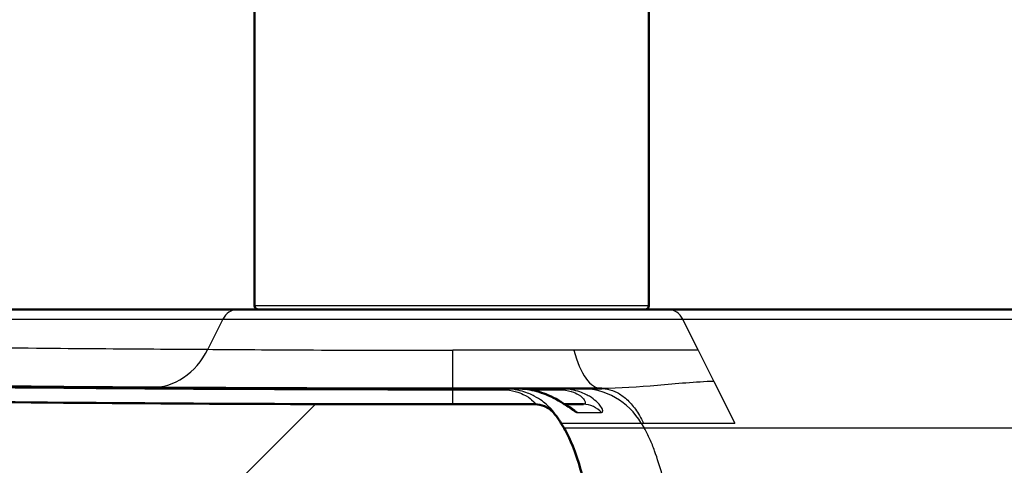
# Paper-space layout 'DF_1' of a CAD drawing. Units: millimetres. Extents: x 0 to 2100, y 0 to 3886.
# Drawn here: x 852 to 977, y 1735 to 1791 of the extents above; entities that cross this region are included whole.
import ezdxf

# ---------------------------------------------------------------- set-up
doc = ezdxf.new("R2010")
doc.units = ezdxf.units.MM
doc.header["$LTSCALE"] = 10
for name, color, linetype, lineweight in [('Hatch', 7, 'Continuous', 9), ('Threads(ISO)', 7, 'Continuous', 25), ('Visible Edges(ISO)', 7, 'Continuous', 50), ('Visible Tangent Edges(ISO)', 7, 'Continuous', 25)]:
    doc.layers.add(name, color=color, linetype=linetype, lineweight=lineweight)

psp = doc.layouts.new('DF_1')

# ---------------------------------------------------------------- hatches: boundary and pattern name
at = {"layer": 'Hatch'}
h = psp.add_hatch(dxfattribs=at)
h.set_pattern_fill('ANSI31', color=256, scale=254, style=0)
h.set_pattern_definition([(45, (0, 0), (-22.45064, 22.45064), [])])
edge = h.paths.add_edge_path()
edge.add_line((545.74, 1752.08), (542.34, 1754.04))
edge.add_spline(control_points=[(542.34, 1754.04), (542.24, 1754.1), (542.14, 1754.15), (541.76, 1754.31), (541.4, 1754.38), (541.09, 1754.38)], knot_values=[0.98693, 0.98693, 0.98693, 0.98693, 1.018174, 1.018174, 1.110737, 1.110737, 1.110737, 1.110737], degree=3, periodic=0)
edge.add_line((541.09, 1754.38), (534.27, 1754.38))
edge.add_line((534.27, 1754.38), (534.27, 1754.38))
edge.add_spline(control_points=[(534.27, 1754.38), (532.58, 1754.38), (530.82, 1754.27), (527.84, 1753.76), (526.47, 1753.4), (524.54, 1752.51), (523.84, 1752.08), (522.87, 1751.17), (522.53, 1750.75), (522.15, 1750), (522.05, 1749.72), (521.98, 1749.44)], knot_values=[-1.458041, -1.458041, -1.458041, -1.458041, -0.953512, -0.953512, -0.5548, -0.5548, -0.317466, -0.317466, -0.15555, -0.15555, -0.065669, -0.065669, -0.065669, -0.065669], degree=3, periodic=0)
edge.add_spline(control_points=[(521.98, 1749.44), (521.93, 1749.23), (521.9, 1749.02), (521.88, 1748.8)], knot_values=[-0.065669, -0.065669, -0.065669, -0.065669, 0, 0, 0, 0], degree=3, periodic=0)
edge.add_line((521.88, 1748.8), (521.88, 1748.8))
edge.add_line((521.88, 1748.8), (521.71, 1746.38))
edge.add_line((521.71, 1746.38), (531.71, 1746.38))
edge.add_line((531.71, 1746.38), (533.71, 1746.38))
edge.add_line((533.71, 1746.38), (533.71, 1743.02))
edge.add_ellipse((530.28, 1739.38), major_axis=(3.64, -3.43), ratio=1, start_angle=53.3109, end_angle=90, ccw=False)
edge.add_line((535.21, 1740.25), (535.42, 1739.03))
edge.add_ellipse((537.39, 1739.38), major_axis=(-1.97, -0.35), ratio=1, start_angle=0, end_angle=80)
edge.add_line((537.39, 1737.38), (539.26, 1737.38))
edge.add_spline(control_points=[(539.26, 1737.38), (539.56, 1742.5), (539.84, 1746.42)], knot_values=[0, 0, 0, 0.905588, 0.905588, 0.905588], weights=[1, 1.00306, 1], degree=2, periodic=0)
edge.add_spline(control_points=[(539.84, 1746.42), (539.84, 1746.48), (539.86, 1746.54), (539.91, 1746.67), (539.97, 1746.75), (540.12, 1746.9), (540.25, 1746.98), (540.75, 1747.22), (541.28, 1747.27), (542.15, 1747.27), (542.67, 1747.22), (543.18, 1746.98), (543.31, 1746.9), (543.45, 1746.75), (543.51, 1746.67), (543.57, 1746.54), (543.58, 1746.48), (543.59, 1746.42)], knot_values=[0.218169, 0.218169, 0.218169, 0.218169, 0.235218, 0.235218, 0.26039, 0.26039, 0.29806, 0.29806, 0.429065, 0.429065, 0.560069, 0.560069, 0.597739, 0.597739, 0.622911, 0.622911, 0.63996, 0.63996, 0.63996, 0.63996], degree=3, periodic=0)
edge.add_spline(control_points=[(543.59, 1746.42), (543.86, 1742.5), (544.17, 1737.38)], knot_values=[0, 0, 0, 0.905588, 0.905588, 0.905588], weights=[1, 1.00306, 1], degree=2, periodic=0)
edge.add_line((544.17, 1737.38), (546.03, 1737.38))
edge.add_ellipse((546.03, 1739.38), major_axis=(0, -2), ratio=1, start_angle=0, end_angle=65.3802)
edge.add_line((547.85, 1738.55), (547.85, 1738.55))
edge.add_spline(control_points=[(547.85, 1738.55), (548.06, 1739), (548.34, 1739.42), (549.03, 1740.19), (549.44, 1740.53), (550.48, 1741.13), (551.11, 1741.34), (552.43, 1741.51), (553.09, 1741.46), (553.73, 1741.28)], knot_values=[-0.707042, -0.707042, -0.707042, -0.707042, -0.55696, -0.55696, -0.397069, -0.397069, -0.19824, -0.19824, 0, 0, 0, 0], degree=3, periodic=0)
edge.add_spline(control_points=[(553.73, 1741.28), (555.32, 1740.85), (556.96, 1740.6), (558.61, 1740.57)], knot_values=[-0.495777, -0.495777, -0.495777, -0.495777, -0.00062, -0.00062, -0.00062, -0.00062], degree=3, periodic=0)
edge.add_line((558.61, 1740.57), (586.36, 1739.96))
edge.add_spline(control_points=[(586.36, 1739.96), (606.94, 1739.51), (625.56, 1738.81), (696.81, 1735.82), (715.52, 1735.13), (736.24, 1734.67)], knot_values=[-12.406514, -12.406514, -12.406514, -12.406514, -6.217683, -6.217683, 0, 0, 0, 0], degree=3, periodic=0)
edge.add_line((736.24, 1734.67), (774.91, 1733.82))
edge.add_spline(control_points=[(774.91, 1733.82), (796.88, 1733.34), (818.84, 1732.98), (862.78, 1732.5), (884.74, 1732.38), (906.71, 1732.38)], knot_values=[-13.181172, -13.181172, -13.181172, -13.181172, -6.590586, -6.590586, 0, 0, 0, 0], degree=3, periodic=0)
edge.add_line((906.71, 1732.38), (912.5, 1732.38))
edge.add_spline(control_points=[(912.5, 1732.38), (913.05, 1732.38), (913.6, 1732.3), (914.69, 1731.99), (915.23, 1731.75), (916.39, 1731.02), (916.97, 1730.46), (917.87, 1729.16), (918.19, 1728.43), (918.36, 1727.65)], knot_values=[-0.816594, -0.816594, -0.816594, -0.816594, -0.651168, -0.651168, -0.475911, -0.475911, -0.237951, -0.237951, 0, 0, 0, 0], degree=3, periodic=0)
edge.add_spline(control_points=[(918.36, 1727.65), (919.27, 1723.47), (920.03, 1718.61), (920.63, 1714.19)], knot_values=[-3.644655, -3.644655, -3.644655, -3.644655, -2.460632, -2.460632, -2.460632, -2.460632], degree=3, periodic=0)
edge.add_line((920.63, 1714.19), (926.68, 1714.19))
edge.add_spline(control_points=[(926.68, 1714.19), (926.3, 1717.06), (925.89, 1719.85), (924.77, 1726.51), (923.75, 1731.77), (921.71, 1737.79), (921.11, 1738.88), (920.81, 1739.38)], knot_values=[-0.702907, -0.702907, -0.702907, -0.702907, -0.494128, -0.494128, -0.174847, -0.174847, 0, 0, 0, 0], degree=3, periodic=0)
edge.add_line((920.81, 1739.38), (920.42, 1740.01))
edge.add_spline(control_points=[(920.42, 1740.01), (920.35, 1740.14), (920.27, 1740.26), (919.97, 1740.72), (919.72, 1741.04), (919.46, 1741.33)], knot_values=[3.125952, 3.125952, 3.125952, 3.125952, 3.16562, 3.16562, 3.276839, 3.276839, 3.276839, 3.276839], degree=3, periodic=0)
edge.add_spline(control_points=[(919.46, 1741.33), (919.31, 1741.5), (919.14, 1741.66), (918.76, 1741.93), (918.55, 1742.05), (917.95, 1742.3), (917.55, 1742.38), (917.14, 1742.38)], knot_values=[-0.263633, -0.263633, -0.263633, -0.263633, -0.194188, -0.194188, -0.123146, -0.123146, 0, 0, 0, 0], degree=3, periodic=0)
edge.add_line((917.14, 1742.38), (906.71, 1742.38))
edge.add_spline(control_points=[(906.71, 1742.38), (884.78, 1742.38), (862.85, 1742.5), (818.99, 1742.98), (797.06, 1743.34), (775.13, 1743.82)], knot_values=[-13.159247, -13.159247, -13.159247, -13.159247, -6.579623, -6.579623, 0, 0, 0, 0], degree=3, periodic=0)
edge.add_line((775.13, 1743.82), (736.46, 1744.67))
edge.add_spline(control_points=[(736.46, 1744.67), (718.32, 1745.07), (701.71, 1745.65), (673.8, 1746.8)], knot_values=[-33.612458, -33.612458, -33.612458, -33.612458, -11.521844, -11.521844, -11.521844, -11.521844], degree=3, periodic=0)
edge.add_spline(control_points=[(673.8, 1746.8), (669.93, 1746.96), (665.85, 1747.13), (649.53, 1747.82), (614.79, 1749.34), (586.58, 1749.96)], knot_values=[-11.521844, -11.521844, -11.521844, -11.521844, -8.462912, -8.462912, 0, 0, 0, 0], degree=3, periodic=0)
edge.add_line((586.58, 1749.96), (581.54, 1750.07))
edge.add_line((581.54, 1750.07), (581.34, 1749.07))
edge.add_line((581.34, 1749.07), (567.84, 1749.37))
edge.add_line((567.84, 1749.37), (567.69, 1750.37))
edge.add_line((567.69, 1750.37), (550.51, 1750.75))
edge.add_spline(control_points=[(550.51, 1750.75), (549.68, 1750.77), (548.85, 1750.89), (547.24, 1751.34), (546.46, 1751.67), (545.74, 1752.09)], knot_values=[-0.501721, -0.501721, -0.501721, -0.501721, -0.25133, -0.25133, 0, 0, 0, 0], degree=3, periodic=0)
edge.add_line((545.74, 1752.09), (545.74, 1752.08))

# ---------------------------------------------------------------- linework, layer by layer
at = {"layer": 'Threads(ISO)'}
for p, q in [((892.38, 1744.4), (892.38, 1744.4)), ((892.38, 1744.24), (892.38, 1744.24)), ((921.05, 1744.33), (921.05, 1744.33)), ((921.05, 1739.38), (921.05, 1739.38))]:
    psp.add_line(p, q, dxfattribs=at)
at = {"layer": 'Visible Edges(ISO)'}
for p, q in [((881.58, 1754.88), (881.58, 1839.88)), ((931.58, 1754.88), (931.58, 1839.88)), ((879.34, 1754.38), (808.11, 1754.38)), ((879.34, 1754.38), (934.08, 1754.38)), ((1005.32, 1754.38), (934.08, 1754.38)), ((922.26, 1748.54), (922.26, 1748.54)), ((891.17, 1744.4), (891.17, 1744.4)), ((891.17, 1744.25), (891.17, 1744.25)), ((906.71, 1744.38), (906.71, 1744.38)), ((906.72, 1744.38), (906.71, 1744.38)), ((913.04, 1744.38), (906.72, 1744.38)), ((913.04, 1744.38), (914.87, 1744.38)), ((920.16, 1744.38), (914.87, 1744.38)), ((920.16, 1744.38), (922.95, 1744.38)), ((922.26, 1744.12), (922.26, 1744.12)), ((922.95, 1744.38), (925.6, 1744.38)), ((922.26, 1743.81), (922.26, 1743.81)), ((917.14, 1742.38), (906.71, 1742.38)), ((917.14, 1742.38), (917.21, 1742.38)), ((920.86, 1742.38), (920.86, 1742.38)), ((920.9, 1742.38), (923.26, 1742.38)), ((922.26, 1741.41), (922.26, 1741.4)), ((920.81, 1739.38), (920.42, 1740.01)), ((922.26, 1739.38), (922.26, 1739.38))]:
    psp.add_line(p, q, dxfattribs=at)
for centre, start, end in [((882.08, 1754.88), 180, 270), ((931.08, 1754.88), 270, 0)]:
    psp.add_arc(centre, 0.5, start, end, dxfattribs=at)
psp.add_open_spline([(906.71, 1744.38), (862.86, 1744.38), (819.01, 1744.86), (775.07, 1745.82)], degree=3, dxfattribs=at)
for points, knots in [([(914.87, 1744.38), (915.31, 1744.38), (915.75, 1744.35), (916.59, 1744.23), (917, 1744.14), (917.78, 1743.93), (918.17, 1743.79), (919, 1743.46), (919.4, 1743.26), (920.25, 1742.8), (920.6, 1742.57), (921.11, 1742.25), (921.31, 1742.12), (921.33, 1742.11), (921.33, 1742.11), (921.33, 1742.11)], [0, 0, 0, 0, 0.131398, 0.131398, 0.265529, 0.265529, 0.416189, 0.416189, 0.635603, 0.635603, 0.940421, 0.940421, 1.263002, 1.263002, 1.277773, 1.277773, 1.277773, 1.277773]), ([(906.71, 1742.38), (884.78, 1742.38), (862.85, 1742.5), (818.99, 1742.98), (797.06, 1743.34), (775.13, 1743.82)], [-13.159247, -13.159247, -13.159247, -13.159247, -6.579623, -6.579623, 0, 0, 0, 0]), ([(919.46, 1741.33), (919.31, 1741.5), (919.14, 1741.66), (918.76, 1741.93), (918.55, 1742.05), (917.95, 1742.3), (917.55, 1742.38), (917.14, 1742.38)], [-0.2636328, -0.2636328, -0.2636328, -0.2636328, -0.1941877, -0.1941877, -0.123146, -0.123146, 0, 0, 0, 0]), ([(920.42, 1740.01), (920.35, 1740.14), (920.27, 1740.26), (919.97, 1740.72), (919.72, 1741.04), (919.46, 1741.33)], [3.1259518, 3.1259518, 3.1259518, 3.1259518, 3.1656205, 3.1656205, 3.2768389, 3.2768389, 3.2768389, 3.2768389]), ([(926.68, 1714.19), (926.3, 1717.06), (925.89, 1719.85), (924.77, 1726.51), (923.75, 1731.77), (921.71, 1737.79), (921.11, 1738.88), (920.81, 1739.38)], [-0.702907, -0.702907, -0.702907, -0.702907, -0.4941285, -0.4941285, -0.1748475, -0.1748475, 0, 0, 0, 0])]:
    psp.add_open_spline(points, degree=3, knots=knots, dxfattribs=at)
at = {"layer": 'Visible Tangent Edges(ISO)'}
for p, q in [((881.58, 1754.88), (931.58, 1754.88)), ((808.11, 1753.17), (877.56, 1753.17)), ((877.56, 1753.17), (875.64, 1749.35)), ((877.56, 1753.17), (935.87, 1753.17)), ((937.84, 1749.23), (935.87, 1753.17)), ((935.87, 1753.17), (1005.32, 1753.17)), ((922.07, 1749.23), (906.71, 1749.23)), ((906.71, 1744.38), (906.71, 1749.23)), ((937.84, 1749.23), (922.07, 1749.23)), ((937.84, 1749.23), (939.82, 1745.29)), ((939.82, 1745.29), (942.46, 1740.01)), ((906.71, 1744.23), (906.72, 1744.23)), ((906.72, 1744.23), (913.04, 1744.23)), ((906.72, 1744.23), (913.04, 1744.23)), ((914.68, 1744.23), (914.68, 1744.23)), ((916.54, 1744.23), (920.16, 1744.23)), ((919.46, 1741.33), (919.54, 1741.33)), ((922.47, 1741.33), (925.57, 1741.33)), ((920.42, 1740.01), (930.6, 1740.01)), ((930.98, 1739.38), (920.81, 1739.38)), ((930.6, 1740.01), (930.98, 1739.38)), ((930.6, 1740.01), (930.87, 1740.01)), ((930.87, 1740.01), (942.46, 1740.01)), ((1005.32, 1739.38), (930.98, 1739.38))]:
    psp.add_line(p, q, dxfattribs=at)
for centre, major_axis, ratio, start_param, end_param in [((879.34, 1751.88), (0, 2.5), 0.834029, 0, 1.029744), ((934.08, 1751.88), (0, 2.5), 0.834029, 5.253441, 6.283185), ((868.5, 1754.5), (-0.06, -10), 0.835185, 0, 1.035069), ((925.6, 1754.38), (0, -10), 0.411518, 5.253441, 6.283185), ((906.71, 1741.28), (0, 3.1), 0.000381, 6.283184, 6.598369), ((906.71, 1779.88), (0, -37.5), 0.000384, 0, 0.315185), ((906.72, 1741.28), (0, 3.1), 0.000384, 6.283176, 6.598361), ((913.04, 1741.28), (0, 3.1), 0.001458, 0, 0.315185), ((920.16, 1741.28), (0, 3.1), 0.002668, 0, 0.315185), ((922.95, 1735.38), (0, 9), 0.991413, 5.253441, 6.283185), ((917.21, 1739.28), (0, 3.1), 0.999888, 5.434562, 6.283185), ((920.14, 1739.28), (0, 3.1), 0.997433, 5.983614, 5.983844), ((920.14, 1739.28), (0, 3.1), 0.997433, 5.434562, 5.94039), ((923.26, 1739.28), (0, 3.1), 0.994827, 5.434562, 6.283185)]:
    psp.add_ellipse(centre, major_axis=major_axis, ratio=ratio, start_param=start_param, end_param=end_param, dxfattribs=at)
for points, knots in [([(808.11, 1750.04), (814.83, 1749.94), (821.42, 1749.85), (834.35, 1749.7), (840.64, 1749.63), (852.3, 1749.52), (857.82, 1749.47), (867.63, 1749.4), (871.94, 1749.37), (875.64, 1749.35)], [-0.0712243, -0.0712243, -0.0712243, -0.0712243, -0.05341822, -0.05341822, -0.03561215, -0.03561215, -0.01780607, -0.01780607, 0, 0, 0, 0]), ([(875.64, 1749.35), (879.01, 1749.32), (883.7, 1749.29), (894.43, 1749.24), (900.6, 1749.23), (906.71, 1749.23)], [-0.04500922, -0.04500922, -0.04500922, -0.04500922, -0.02250461, -0.02250461, -0.00000003, -0.00000003, -0.00000003, -0.00000003]), ([(919.54, 1741.33), (919.57, 1741.33), (919.39, 1741.65), (918.34, 1742.59), (917.85, 1742.99), (916.64, 1743.62), (916.14, 1743.85), (914.83, 1744.23), (913.99, 1744.38), (913.04, 1744.38)], [0, 0, 0, 0, 0.00713684, 0.00713684, 0.01070526, 0.01070526, 0.01248946, 0.01248946, 0.01427367, 0.01427367, 0.01427367, 0.01427367]), ([(913.04, 1744.23), (913.66, 1744.23), (914.21, 1744.13), (915.06, 1743.9), (915.38, 1743.77), (916.17, 1743.39), (916.48, 1743.15), (917.14, 1742.58), (917.25, 1742.38), (917.21, 1742.38)], [-0.01427367, -0.01427367, -0.01427367, -0.01427367, -0.01248946, -0.01248946, -0.01070526, -0.01070526, -0.00713684, -0.00713684, 0, 0, 0, 0]), ([(914.87, 1744.38), (915.83, 1744.38), (916.69, 1744.23), (918.05, 1743.85), (918.58, 1743.64), (919.93, 1743.01), (920.52, 1742.62), (921.89, 1741.67), (922.29, 1741.33), (922.47, 1741.33)], [0, 0, 0, 0, 0.00184533, 0.00184533, 0.00369067, 0.00369067, 0.00738134, 0.00738134, 0.01476268, 0.01476268, 0.01476268, 0.01476268]), ([(925.57, 1741.33), (925.81, 1741.33), (925.84, 1741.64), (925.11, 1742.57), (924.74, 1742.96), (923.66, 1743.61), (923.2, 1743.83), (921.93, 1744.23), (921.1, 1744.38), (920.16, 1744.38)], [0, 0, 0, 0, 0.00704001, 0.00704001, 0.01056002, 0.01056002, 0.01232003, 0.01232003, 0.01408003, 0.01408003, 0.01408003, 0.01408003]), ([(920.16, 1744.23), (920.77, 1744.23), (921.31, 1744.13), (922.12, 1743.9), (922.4, 1743.76), (923.05, 1743.37), (923.25, 1743.13), (923.6, 1742.57), (923.5, 1742.38), (923.26, 1742.38)], [-0.01408003, -0.01408003, -0.01408003, -0.01408003, -0.01232003, -0.01232003, -0.01056002, -0.01056002, -0.00704001, -0.00704001, 0, 0, 0, 0]), ([(925.6, 1744.38), (925.63, 1744.38), (925.88, 1744.38), (926.53, 1744.3), (927.55, 1743.93), (928.75, 1743.09), (929.88, 1741.84), (930.56, 1740.69), (930.87, 1740.01)], [0.0000006, 0.0000006, 0.0000006, 0.0000006, 0.0180777, 0.1271802, 0.3453851, 0.5635901, 0.781795, 1, 1, 1, 1]), ([(939.39, 1689.38), (939.02, 1693.61), (938.24, 1702.06), (937.05, 1712.6), (935.99, 1719.95), (935.3, 1724.14), (934.72, 1727.27), (934.06, 1730.38), (933.29, 1733.47), (932.5, 1736), (931.72, 1737.97), (931.25, 1738.92), (930.98, 1739.38)], [0, 0, 0, 0, 0.25, 0.5, 0.625, 0.6875, 0.75, 0.8125, 0.875, 0.9375, 0.96875, 1, 1, 1, 1])]:
    psp.add_open_spline(points, degree=3, knots=knots, dxfattribs=at)
for points in [[(775.06, 1745.67), (819.01, 1744.71), (862.86, 1744.23), (906.71, 1744.23)], [(939.82, 1745.29), (937.51, 1745.22), (932.63, 1744.73), (927.82, 1744.4), (925.6, 1744.38)]]:
    psp.add_open_spline(points, degree=3, dxfattribs=at)

doc.saveas('drawing.dxf')
